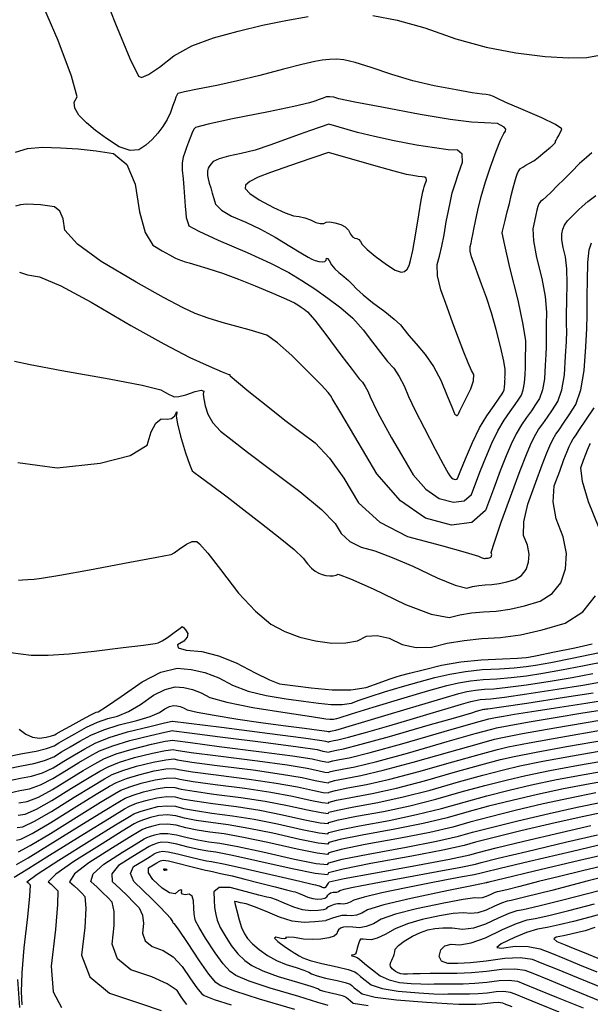
# Model space of a CAD drawing. Extents: x 364569 to 367769, y 1011269 to 1014269.
# Drawn here: x 365452 to 365633, y 1011957 to 1012270 of the extents above; entities that cross this region are included whole.
import ezdxf

# ---------------------------------------------------------------- set-up
doc = ezdxf.new("R2010")
doc.units = 0
doc.header["$MEASUREMENT"] = 0
doc.layers.add('INDEX', color=1, linetype='CONTINUOUS')
doc.layers.add('INTER', color=33, linetype='CONTINUOUS')

msp = doc.modelspace()

# ---------------------------------------------------------------- linework, layer by layer
at = {"layer": 'INDEX', "linetype": 'CONTINUOUS', "elevation": 2410}
msp.add_lwpolyline([(365549.78, 1012227.61), (365540.08, 1012224.29), (365535.55, 1012222.7), (365531.32, 1012221.17), (365527.4, 1012219.71), (365524.77, 1012218.38), (365523.41, 1012217.18), (365523.34, 1012216.1), (365524.8, 1012214.56), (365527.8, 1012212.58), (365532.33, 1012210.14), (365535.96, 1012208.44), (365538.68, 1012207.47), (365540.49, 1012207.25), (365542.26, 1012206.82), (365544, 1012206.2), (365545.7, 1012205.39), (365547.1, 1012204.99), (365548.22, 1012205.01), (365549.04, 1012205.43), (365550.21, 1012205.53), (365551.74, 1012205.3), (365553.62, 1012204.75), (365555.08, 1012203.96), (365556.13, 1012202.92), (365556.76, 1012201.66), (365557.4, 1012200.8), (365558.06, 1012200.35), (365558.73, 1012200.31), (365559.35, 1012199.97), (365559.93, 1012199.32), (365560.46, 1012198.36), (365562.02, 1012196.82), (365564.59, 1012194.7), (365568.19, 1012191.99), (365570.93, 1012190.28), (365572.82, 1012189.57), (365573.86, 1012189.85), (365574.7, 1012190.56), (365575.35, 1012191.71), (365575.81, 1012193.28), (365576.47, 1012196.49), (365577.34, 1012201.34), (365578.41, 1012207.83), (365579.18, 1012212.4), (365579.66, 1012215.06), (365579.84, 1012215.81), (365580.09, 1012216.66), (365580.4, 1012217.61), (365580.79, 1012218.66), (365580.76, 1012219.38), (365580.32, 1012219.76), (365579.47, 1012219.8), (365578.21, 1012219.96), (365576.54, 1012220.23), (365574.46, 1012220.62), (365570.57, 1012221.61), (365564.85, 1012223.21)], close=True, dxfattribs=at)
at = {"layer": 'INDEX', "linetype": 'CONTINUOUS'}
for points in [[(365451.7, 1012189.59), (365454.27, 1012188.81), (365458.1, 1012188.14), (365464.84, 1012185.23), (365474.49, 1012180.08), (365487.04, 1012172.7), (365497.45, 1012166.86), (365505.72, 1012162.56), (365511.84, 1012159.81), (365515.98, 1012158), (365518.13, 1012157.12), (365518.3, 1012157.18), (365518.41, 1012157.2), (365518.46, 1012157.18), (365518.45, 1012157.13), (365518.46, 1012157.04), (365518.49, 1012156.92), (365518.54, 1012156.76), (365520.55, 1012155.06), (365524.52, 1012151.81), (365530.47, 1012147.02), (365535.94, 1012142.69), (365540.94, 1012138.83), (365545.47, 1012135.44), (365550.04, 1012130.59), (365554.64, 1012124.27), (365559.28, 1012116.49), (365565.99, 1012110.33), (365574.77, 1012105.8), (365585.61, 1012102.9), (365593.12, 1012100.83), (365597.32, 1012099.58), (365598.19, 1012099.16), (365598.84, 1012098.9), (365599.27, 1012098.79), (365599.48, 1012098.84), (365599.7, 1012098.88), (365599.93, 1012098.91), (365600.18, 1012098.92), (365600.44, 1012098.95), (365600.72, 1012099.02), (365601.02, 1012099.1), (365601.26, 1012099.25), (365601.42, 1012099.46), (365601.51, 1012099.73), (365601.53, 1012100.03), (365601.47, 1012100.35), (365601.33, 1012100.69), (365602.36, 1012104.01), (365604.56, 1012110.3), (365607.93, 1012119.56), (365610.6, 1012126.74), (365612.57, 1012131.83), (365613.84, 1012134.83), (365615.12, 1012137.46), (365616.42, 1012139.7), (365617.75, 1012141.56), (365619.2, 1012143.66), (365620.77, 1012146), (365622.47, 1012148.59), (365623.74, 1012152.29), (365624.57, 1012157.09), (365624.96, 1012163.01), (365625.21, 1012167.62), (365625.32, 1012170.94), (365625.28, 1012172.96), (365625.3, 1012176.15), (365625.38, 1012180.51), (365625.51, 1012186.05), (365625.36, 1012190.71), (365624.93, 1012194.5), (365624.21, 1012197.42), (365623.82, 1012199.84), (365623.77, 1012201.77), (365624.06, 1012203.2), (365624.65, 1012204.56), (365625.55, 1012205.84), (365626.75, 1012207.05), (365627.93, 1012208.23), (365629.08, 1012209.37), (365630.21, 1012210.48), (365632.05, 1012211.99), (365634.61, 1012213.9)], [(365451.59, 1012044.69), (365453.72, 1012043.06), (365455.87, 1012042.1), (365458.03, 1012041.81), (365460.2, 1012042.18), (365461.82, 1012042.54), (365462.89, 1012042.87), (365463.39, 1012043.19), (365465.01, 1012044.11), (365467.74, 1012045.63), (365471.59, 1012047.75), (365474.36, 1012049.22), (365476.07, 1012050.03), (365476.69, 1012050.18), (365479.34, 1012051.85), (365483.99, 1012055.04), (365490.67, 1012059.73), (365496.58, 1012062.73), (365501.74, 1012064.04), (365506.13, 1012063.64), (365510.52, 1012062.61), (365514.91, 1012060.94), (365519.28, 1012058.63), (365524.3, 1012056.76), (365529.96, 1012055.33), (365536.27, 1012054.33), (365541.8, 1012053.53), (365546.58, 1012052.91), (365550.59, 1012052.49), (365554.08, 1012052.5), (365557.04, 1012052.96), (365559.49, 1012053.86), (365562.99, 1012055.03), (365567.56, 1012056.47), (365573.18, 1012058.17), (365578.51, 1012059.69), (365583.53, 1012061.02), (365588.25, 1012062.15), (365593.24, 1012063), (365598.49, 1012063.55), (365604.02, 1012063.81), (365608.69, 1012064.14), (365612.5, 1012064.52), (365615.45, 1012064.97), (365620.31, 1012065.87), (365627.08, 1012067.2), (365635.75, 1012068.98)], [(365451.53, 1012021.29), (365454.19, 1012021.75), (365457.72, 1012023.16), (365462.14, 1012025.52), (365467.45, 1012028.83), (365471.93, 1012031.56), (365475.59, 1012033.71), (365478.42, 1012035.27), (365482.37, 1012036.82), (365487.43, 1012038.36), (365493.6, 1012039.88), (365497.92, 1012040.84), (365500.4, 1012041.24), (365501.03, 1012041.07), (365505.92, 1012040.4), (365515.09, 1012039.21), (365528.51, 1012037.52), (365538.34, 1012036.19), (365544.55, 1012035.23), (365547.17, 1012034.63), (365548.94, 1012034.28), (365549.88, 1012034.18), (365549.97, 1012034.33), (365551.08, 1012034.61), (365553.21, 1012035.04), (365556.34, 1012035.61), (365562.94, 1012037.28), (365572.99, 1012040.05), (365586.49, 1012043.92), (365595.69, 1012046.54), (365600.59, 1012047.93), (365601.19, 1012048.07), (365602.74, 1012048.36), (365605.25, 1012048.81), (365608.72, 1012049.4), (365614.23, 1012050.29), (365621.79, 1012051.46), (365631.39, 1012052.93), (365638.62, 1012054.07)], [(365450.73, 1012001.75), (365454.48, 1012003.92), (365461.4, 1012008.16), (365471.5, 1012014.47), (365478.84, 1012019.01), (365483.43, 1012021.78), (365485.26, 1012022.79), (365487.8, 1012023.79), (365491.06, 1012024.78), (365495.03, 1012025.76), (365498.34, 1012026.24), (365500.98, 1012026.22), (365502.95, 1012025.69), (365507.1, 1012024.99), (365513.41, 1012024.1), (365521.9, 1012023.03), (365529.67, 1012021.83), (365536.73, 1012020.51), (365543.08, 1012019.05), (365547.39, 1012018.2), (365549.66, 1012017.95), (365549.89, 1012018.31), (365552.59, 1012019.01), (365557.75, 1012020.05), (365565.37, 1012021.42), (365573.45, 1012023.2), (365581.98, 1012025.37), (365590.97, 1012027.95), (365598.72, 1012030.08), (365605.22, 1012031.77), (365610.48, 1012033.02), (365617.79, 1012034.51), (365627.16, 1012036.23), (365638.58, 1012038.2)], [(365504.85, 1011957.35), (365504.08, 1011958.27), (365503.02, 1011959.76), (365501.68, 1011961.82), (365498.57, 1011963.93), (365493.68, 1011966.11), (365487.03, 1011968.34), (365482.83, 1011971.8), (365481.06, 1011976.49), (365481.74, 1011982.41), (365481.74, 1011986.84), (365481.06, 1011989.79), (365479.69, 1011991.25), (365478.12, 1011992.82), (365476.35, 1011994.52), (365474.38, 1011996.33), (365475.07, 1011998.79), (365478.43, 1012001.9), (365484.44, 1012005.66), (365488.72, 1012008.31), (365491.27, 1012009.86), (365492.09, 1012010.31), (365493.23, 1012010.76), (365494.68, 1012011.2), (365496.46, 1012011.64), (365498.75, 1012011.64), (365501.56, 1012011.2), (365504.88, 1012010.32), (365508.27, 1012009.58), (365511.74, 1012008.99), (365515.29, 1012008.54), (365521.01, 1012007.47), (365528.91, 1012005.78), (365538.99, 1012003.47), (365545.83, 1012002.12), (365549.44, 1012001.72), (365549.81, 1012002.3), (365554.09, 1012003.4), (365562.29, 1012005.05), (365574.4, 1012007.24), (365583.96, 1012009.12), (365590.98, 1012010.7), (365595.45, 1012011.99), (365601.74, 1012013.63), (365609.84, 1012015.62), (365619.76, 1012017.97), (365628.63, 1012019.93), (365636.45, 1012021.49)], [(365639.57, 1012005.38), (365629.35, 1012003), (365615.09, 1011999.61), (365605.49, 1011997.34), (365600.58, 1011996.17), (365600.33, 1011996.1), (365600.16, 1011996.06), (365600.06, 1011996.04), (365600.03, 1011996.03), (365600, 1011996.02), (365599.95, 1011996), (365599.89, 1011995.97), (365599.84, 1011995.96), (365599.79, 1011995.95), (365599.74, 1011995.95), (365595.74, 1011995.13), (365587.77, 1011993.47), (365575.84, 1011990.97), (365567.29, 1011988.96), (365562.12, 1011987.42), (365560.33, 1011986.37), (365558.63, 1011985.71), (365557.02, 1011985.46), (365555.51, 1011985.62), (365553.95, 1011985.53), (365552.34, 1011985.21), (365550.67, 1011984.64), (365549.54, 1011984.23), (365548.94, 1011983.98), (365548.89, 1011983.88), (365547.71, 1011983.74), (365545.41, 1011983.55), (365542, 1011983.31), (365538.25, 1011983.8), (365534.18, 1011985.01), (365529.78, 1011986.94), (365526.26, 1011988.35), (365523.62, 1011989.25), (365521.87, 1011989.64), (365520.68, 1011989.9), (365520.05, 1011990.04), (365519.98, 1011990.06), (365519.93, 1011990.06), (365519.91, 1011990.04), (365519.91, 1011990.01), (365520.15, 1011989.02), (365520.64, 1011987.09), (365521.36, 1011984.2), (365522.17, 1011981.78), (365523.07, 1011979.81), (365524.06, 1011978.29), (365525.61, 1011976.64), (365527.73, 1011974.83), (365530.43, 1011972.88), (365533.28, 1011971.27), (365536.3, 1011969.99), (365539.49, 1011969.05), (365541.89, 1011968.24), (365543.5, 1011967.57), (365544.33, 1011967.04), (365546.1, 1011966.43), (365548.81, 1011965.74), (365552.45, 1011964.98), (365555.05, 1011964.33), (365556.6, 1011963.79), (365557.1, 1011963.35), (365557.91, 1011962.69), (365559.04, 1011961.81), (365560.47, 1011960.71), (365564.57, 1011959.73), (365571.35, 1011958.87), (365580.8, 1011958.14), (365587.4, 1011957.66), (365591.14, 1011957.44), (365592.03, 1011957.48), (365593.23, 1011957.5), (365594.72, 1011957.5), (365596.52, 1011957.49), (365598.34, 1011957.57), (365600.2, 1011957.74), (365602.09, 1011958.01), (365603.67, 1011958.06), (365604.95, 1011957.89), (365605.93, 1011957.5), (365607.95, 1011956.68)], [(365637.31, 1011986.37), (365632.65, 1011985.02), (365627.43, 1011983.67), (365622.92, 1011982.59), (365619.11, 1011981.78), (365616.02, 1011981.23), (365612.55, 1011980.19), (365608.71, 1011978.65), (365604.5, 1011976.62), (365603.14, 1011975.47), (365604.65, 1011975.2), (365609.01, 1011975.82), (365613.1, 1011975.77), (365616.91, 1011975.03), (365620.45, 1011973.61), (365624.62, 1011971.92), (365629.42, 1011969.96), (365634.86, 1011967.73)]]:
    msp.add_lwpolyline(points, dxfattribs=at)
at = {"layer": 'INTER', "color": 33, "linetype": 'CONTINUOUS'}
for points in [[(365475.78, 1012284.49), (365482.14, 1012268.32), (365486.7, 1012257.42), (365489.48, 1012251.78), (365490.47, 1012251.39), (365492.67, 1012252.34), (365496.09, 1012254.63), (365500.71, 1012258.24), (365506.43, 1012261.36), (365513.23, 1012263.97), (365521.12, 1012266.07), (365528.76, 1012267.9), (365536.16, 1012269.44), (365543.32, 1012270.7)], [(365450.39, 1012227.68), (365454.22, 1012228.8), (365458.99, 1012229.27), (365464.7, 1012229.08), (365470.36, 1012228.68), (365475.99, 1012228.05), (365481.57, 1012227.21), (365485.73, 1012223.71), (365488.46, 1012217.53), (365489.76, 1012208.7), (365491.61, 1012202.23), (365494.02, 1012198.12), (365496.98, 1012196.38), (365499.29, 1012195.07), (365500.96, 1012194.18), (365501.98, 1012193.72), (365503.09, 1012193.31), (365504.27, 1012192.93), (365505.53, 1012192.6), (365507.93, 1012191.88), (365511.47, 1012190.76), (365516.14, 1012189.24), (365521.16, 1012187.42), (365526.53, 1012185.3), (365532.25, 1012182.88), (365536.4, 1012181.06), (365538.98, 1012179.84), (365540, 1012179.22), (365541.03, 1012178.55), (365542.05, 1012177.84), (365543.08, 1012177.08), (365545.36, 1012174.42), (365548.91, 1012169.86), (365553.71, 1012163.41), (365557.24, 1012158.73), (365559.51, 1012155.82), (365560.5, 1012154.68), (365561.41, 1012153.35), (365562.21, 1012151.83), (365562.92, 1012150.12), (365564, 1012147.83), (365565.45, 1012144.96), (365567.27, 1012141.52), (365569.74, 1012137.1), (365572.87, 1012131.72), (365576.66, 1012125.38), (365580.67, 1012120.75), (365584.9, 1012117.83), (365589.36, 1012116.64), (365592.78, 1012117.06), (365595.15, 1012119.1), (365596.48, 1012122.75), (365597.99, 1012126.68), (365599.7, 1012130.88), (365601.59, 1012135.37), (365603.5, 1012139.28), (365605.45, 1012142.62), (365607.42, 1012145.4), (365609, 1012147.64), (365610.18, 1012149.36), (365610.96, 1012150.55), (365611.54, 1012152.26), (365611.93, 1012154.47), (365612.11, 1012157.2), (365612.22, 1012159.32), (365612.27, 1012160.85), (365612.26, 1012161.78), (365612.27, 1012163.26), (365612.3, 1012165.27), (365612.36, 1012167.82), (365611.55, 1012172.97), (365609.87, 1012180.73), (365607.31, 1012191.1), (365605.64, 1012198.2), (365604.87, 1012202.04), (365604.98, 1012202.62), (365605.29, 1012203.93), (365605.79, 1012205.98), (365606.47, 1012208.76), (365607.12, 1012211.42), (365607.74, 1012213.95), (365608.32, 1012216.36), (365608.82, 1012218.29), (365609.24, 1012219.71), (365609.58, 1012220.64), (365609.94, 1012221.41), (365610.31, 1012222.01), (365610.69, 1012222.44), (365611.35, 1012222.94), (365612.3, 1012223.5), (365613.54, 1012224.13), (365614.86, 1012224.96), (365616.26, 1012226.01), (365617.75, 1012227.27), (365618.88, 1012228.21), (365619.64, 1012228.82), (365620.03, 1012229.12), (365620.32, 1012229.34), (365620.49, 1012229.49), (365620.56, 1012229.56), (365620.73, 1012229.72), (365620.99, 1012229.99), (365621.36, 1012230.35), (365621.61, 1012230.65), (365621.75, 1012230.91), (365621.77, 1012231.11), (365621.95, 1012231.51), (365622.29, 1012232.11), (365622.78, 1012232.92), (365623.19, 1012233.68), (365623.52, 1012234.4), (365623.78, 1012235.09), (365621.74, 1012236.48), (365617.42, 1012238.58), (365610.8, 1012241.39), (365606.04, 1012243.45), (365603.14, 1012244.76), (365602.08, 1012245.33), (365600.96, 1012245.73), (365599.76, 1012245.96), (365598.49, 1012246.03), (365595.33, 1012246.51), (365590.27, 1012247.4), (365583.31, 1012248.7), (365576.5, 1012250.32), (365569.83, 1012252.27), (365563.32, 1012254.54), (365558.24, 1012256.1), (365554.59, 1012256.97), (365552.37, 1012257.13), (365550.1, 1012257.1), (365547.78, 1012256.88), (365545.4, 1012256.46), (365541.3, 1012255.51), (365535.48, 1012254.03), (365527.93, 1012252.01), (365520.86, 1012250.28), (365514.27, 1012248.81), (365508.15, 1012247.62), (365504.04, 1012246.79), (365501.93, 1012246.31), (365501.82, 1012246.18), (365501.69, 1012245.94), (365501.54, 1012245.58), (365501.36, 1012245.11), (365500.98, 1012244.06), (365500.39, 1012242.44), (365499.6, 1012240.23), (365498.53, 1012238.04), (365497.18, 1012235.85), (365495.57, 1012233.67), (365493.76, 1012231.7), (365491.76, 1012229.93), (365489.57, 1012228.37), (365486.77, 1012228.18), (365483.35, 1012229.38), (365479.33, 1012231.96), (365475.85, 1012234.49), (365472.93, 1012236.97), (365470.56, 1012239.4), (365469.27, 1012241.58), (365469.08, 1012243.52), (365469.97, 1012245.2), (365468.25, 1012251.72), (365463.94, 1012263.06), (365457.02, 1012279.23)], [(365563.81, 1012270.97), (365571.53, 1012269.5), (365580.32, 1012267.05), (365590.16, 1012263.62), (365599.8, 1012260.98), (365609.23, 1012259.12), (365618.47, 1012258.04), (365625.95, 1012257.57), (365631.69, 1012257.71), (365635.68, 1012258.47)], [(365603.32, 1012236.71), (365595.12, 1012237.13), (365588.33, 1012238.03), (365578.85, 1012239.62), (365566.67, 1012241.9), (365558.05, 1012243.57), (365552.98, 1012244.62), (365551.47, 1012245.06), (365550.14, 1012245.25), (365548.98, 1012245.17), (365548.01, 1012244.84), (365546.8, 1012244.41), (365545.36, 1012243.88), (365543.69, 1012243.26), (365538.79, 1012242.11), (365530.67, 1012240.43), (365519.33, 1012238.23), (365511.62, 1012236.59), (365507.56, 1012235.53), (365507.14, 1012235.03), (365506.63, 1012234.08), (365506.03, 1012232.69), (365505.33, 1012230.84), (365504.69, 1012229.13), (365504.12, 1012227.56), (365503.6, 1012226.12), (365503.34, 1012224.26), (365503.34, 1012221.97), (365503.6, 1012219.24), (365503.83, 1012216.43), (365504.05, 1012213.53), (365504.24, 1012210.54), (365504.43, 1012208.34), (365504.62, 1012206.94), (365504.8, 1012206.33), (365505, 1012205.69), (365505.19, 1012205.02), (365505.4, 1012204.32), (365508.58, 1012202.56), (365514.75, 1012199.74), (365523.9, 1012195.86), (365531.37, 1012192.44), (365537.17, 1012189.48), (365541.28, 1012186.98), (365545.41, 1012184.29), (365549.55, 1012181.41), (365553.69, 1012178.34), (365557.42, 1012175), (365560.74, 1012171.37), (365563.66, 1012167.46), (365566.24, 1012164.11), (365568.51, 1012161.33), (365570.45, 1012159.12), (365572.21, 1012156.53), (365573.78, 1012153.57), (365575.16, 1012150.23), (365577.26, 1012145.77), (365580.08, 1012140.19), (365583.62, 1012133.48), (365586.15, 1012128.72), (365587.68, 1012125.91), (365588.19, 1012125.05), (365588.73, 1012124.42), (365589.31, 1012124.03), (365589.91, 1012123.87), (365590.38, 1012123.92), (365590.7, 1012124.2), (365590.88, 1012124.69), (365591.73, 1012126.77), (365593.26, 1012130.41), (365595.46, 1012135.63), (365597.69, 1012140.19), (365599.96, 1012144.08), (365602.26, 1012147.31), (365603.9, 1012149.63), (365604.88, 1012151.04), (365605.21, 1012151.53), (365605.45, 1012152.24), (365605.61, 1012153.16), (365605.68, 1012154.29), (365605.73, 1012155.18), (365605.75, 1012155.81), (365605.74, 1012156.2), (365605.75, 1012156.81), (365605.76, 1012157.64), (365605.79, 1012158.7), (365605.33, 1012161.36), (365604.37, 1012165.6), (365602.93, 1012171.44), (365601.44, 1012176.75), (365599.91, 1012181.53), (365598.32, 1012185.76), (365597, 1012189.33), (365595.94, 1012192.21), (365595.14, 1012194.42), (365594.71, 1012196.26), (365594.66, 1012197.72), (365594.97, 1012198.81), (365595.27, 1012200.09), (365595.56, 1012201.56), (365595.84, 1012203.22), (365596.37, 1012205.79), (365597.17, 1012209.27), (365598.22, 1012213.65), (365599.53, 1012218.23), (365601.09, 1012222.99), (365602.9, 1012227.94), (365604.32, 1012231.47), (365605.33, 1012233.59), (365605.94, 1012234.28), (365605.99, 1012234.93), (365605.47, 1012235.55), (365603.32, 1012236.71)], [(365633.32, 1012227.48), (365631.58, 1012226.02), (365629.42, 1012224.02), (365626.86, 1012221.48), (365624.49, 1012219.13), (365622.32, 1012216.96), (365620.35, 1012214.98), (365618.81, 1012213.49), (365617.72, 1012212.5), (365617.05, 1012212), (365616.52, 1012211.3), (365616.12, 1012210.41), (365615.85, 1012209.31), (365615.51, 1012207.77), (365615.09, 1012205.78), (365614.61, 1012203.34), (365614.83, 1012199.5), (365615.76, 1012194.26), (365617.4, 1012187.62), (365618.46, 1012181.84), (365618.94, 1012176.93), (365618.84, 1012172.89), (365618.78, 1012169.7), (365618.77, 1012167.37), (365618.8, 1012165.9), (365618.72, 1012163.47), (365618.53, 1012160.1), (365618.25, 1012155.78), (365617.64, 1012152.27), (365616.72, 1012149.57), (365615.47, 1012147.68), (365614.1, 1012145.65), (365612.59, 1012143.47), (365610.94, 1012141.16), (365609.31, 1012138.37), (365607.71, 1012135.1), (365606.13, 1012131.36), (365604.26, 1012126.59), (365602.08, 1012120.81), (365599.6, 1012114), (365595.18, 1012110.2), (365588.81, 1012109.42), (365580.5, 1012111.64), (365572.6, 1012117.07), (365565.13, 1012125.7), (365558.07, 1012137.53), (365553.33, 1012145.48), (365550.92, 1012149.55), (365550.82, 1012149.73), (365550.74, 1012149.89), (365550.68, 1012150.01), (365550.65, 1012150.1), (365550.6, 1012150.18), (365550.56, 1012150.25), (365550.5, 1012150.31), (365550.33, 1012150.54), (365550.03, 1012150.93), (365549.61, 1012151.49), (365547.49, 1012153.73), (365543.65, 1012157.64), (365538.1, 1012163.23), (365533.6, 1012167.22), (365530.16, 1012169.6), (365527.78, 1012170.37), (365524.62, 1012171.3), (365520.68, 1012172.37), (365515.96, 1012173.6), (365511.54, 1012174.99), (365507.41, 1012176.54), (365503.59, 1012178.26), (365497.36, 1012181.57), (365488.71, 1012186.48), (365477.66, 1012192.98), (365470.12, 1012198.48), (365466.09, 1012202.98), (365465.57, 1012206.49), (365464.49, 1012208.94), (365462.84, 1012210.32), (365460.63, 1012210.66), (365458.4, 1012210.91), (365456.15, 1012211.07), (365453.89, 1012211.14), (365452, 1012210.95), (365450.48, 1012210.51)], [(365450.12, 1012161.36), (365455.12, 1012160.3), (365465.13, 1012158.45), (365480.14, 1012155.81), (365490.62, 1012153.77), (365496.58, 1012152.33), (365498, 1012151.49), (365499.18, 1012150.83), (365500.12, 1012150.34), (365500.82, 1012150.03), (365502.26, 1012150.16), (365504.46, 1012150.74), (365507.4, 1012151.77), (365509.31, 1012152.15), (365510.18, 1012151.86), (365510.02, 1012150.92), (365510.17, 1012149.39), (365510.66, 1012147.27), (365511.46, 1012144.56), (365513.08, 1012141.87), (365515.51, 1012139.22), (365518.76, 1012136.6), (365524.03, 1012132.53), (365531.34, 1012127), (365540.67, 1012120.02), (365547.52, 1012114.31), (365551.89, 1012109.88), (365553.78, 1012106.71), (365556.51, 1012104.2), (365560.08, 1012102.36), (365564.49, 1012101.18), (365569.97, 1012099.17), (365576.54, 1012096.33), (365584.18, 1012092.67), (365589.88, 1012090.37), (365593.64, 1012089.44), (365595.46, 1012089.88), (365597.39, 1012090.2), (365599.42, 1012090.42), (365601.55, 1012090.52), (365603.85, 1012090.84), (365606.33, 1012091.39), (365608.96, 1012092.16), (365610.99, 1012093.46), (365612.42, 1012095.29), (365613.24, 1012097.64), (365613.38, 1012100.22), (365612.85, 1012103.03), (365611.64, 1012106.05), (365611.68, 1012110.4), (365612.97, 1012116.06), (365615.51, 1012123.05), (365617.52, 1012128.46), (365619.01, 1012132.3), (365619.96, 1012134.57), (365620.93, 1012136.55), (365621.91, 1012138.23), (365622.91, 1012139.64), (365624.3, 1012141.67), (365626.07, 1012144.32), (365628.22, 1012147.61), (365629.83, 1012152.3), (365630.89, 1012158.4), (365631.39, 1012165.91), (365631.7, 1012171.77), (365631.84, 1012175.98), (365631.79, 1012178.55), (365631.8, 1012182.18), (365631.88, 1012186.89), (365632.02, 1012192.68), (365632.47, 1012196.7), (365633.23, 1012198.95)], [(365451.2, 1012129.22), (365463.65, 1012127.56), (365477.31, 1012129.07), (365486.82, 1012131.47), (365492.21, 1012134.78), (365493.45, 1012138.99), (365494.92, 1012141.76), (365496.62, 1012143.09), (365498.55, 1012142.97), (365499.98, 1012143.25), (365500.92, 1012143.92), (365501.37, 1012144.99), (365501.61, 1012145.35), (365501.63, 1012145), (365501.44, 1012143.94), (365501.84, 1012141.48), (365502.82, 1012137.61), (365504.39, 1012132.35), (365505.62, 1012128.69), (365506.51, 1012126.63), (365507.05, 1012126.19), (365509.08, 1012124.66), (365512.58, 1012122.03), (365517.55, 1012118.31), (365522.85, 1012114.28), (365528.48, 1012109.94), (365534.44, 1012105.3), (365538.87, 1012101.61), (365541.76, 1012098.87), (365543.13, 1012097.09), (365544.4, 1012095.72), (365545.56, 1012094.75), (365546.63, 1012094.18), (365547.76, 1012093.76), (365548.95, 1012093.46), (365550.2, 1012093.31), (365551.26, 1012093.31), (365552.14, 1012093.49), (365552.83, 1012093.82), (365556.74, 1012092.39), (365563.88, 1012089.19), (365574.22, 1012084.22), (365582.27, 1012081.18), (365588.01, 1012080.08), (365591.45, 1012080.91), (365595.08, 1012081.52), (365598.91, 1012081.93), (365602.93, 1012082.11), (365607.27, 1012082.73), (365611.93, 1012083.76), (365616.9, 1012085.22), (365620.73, 1012087.67), (365623.42, 1012091.11), (365624.97, 1012095.56), (365625.24, 1012100.42), (365624.23, 1012105.71), (365621.94, 1012111.42), (365620.99, 1012116.79), (365621.37, 1012121.83), (365623.09, 1012126.54), (365624.44, 1012130.19), (365625.44, 1012132.77), (365626.09, 1012134.3), (365626.74, 1012135.63), (365627.4, 1012136.77), (365628.08, 1012137.72), (365629.4, 1012139.68), (365631.36, 1012142.65), (365633.98, 1012146.63)], [(365635.61, 1012108.39), (365632.25, 1012116.78), (365630.31, 1012123.18), (365629.78, 1012127.6), (365630.66, 1012130.03), (365631.36, 1012131.91), (365631.88, 1012133.25), (365632.21, 1012134.03), (365632.55, 1012134.72), (365632.89, 1012135.31)], [(365451.35, 1012091.97), (365452.71, 1012091.99), (365454.39, 1012092.1), (365456.39, 1012092.29), (365458.71, 1012092.58), (365464.54, 1012093.56), (365473.88, 1012095.25), (365486.72, 1012097.62), (365495.33, 1012099.22), (365499.71, 1012100.03), (365499.86, 1012100.06), (365500.74, 1012100.62), (365502.34, 1012101.71), (365504.66, 1012103.32), (365506.53, 1012104.16), (365507.93, 1012104.2), (365508.87, 1012103.47), (365511.41, 1012100.49), (365515.53, 1012095.28), (365521.24, 1012087.83), (365526.54, 1012082.07), (365531.43, 1012078.02), (365535.91, 1012075.66), (365540.64, 1012073.87), (365545.61, 1012072.64), (365550.83, 1012071.99), (365555.28, 1012072.03), (365558.95, 1012072.74), (365561.85, 1012074.14), (365565.18, 1012074.41), (365568.94, 1012073.53), (365573.14, 1012071.52), (365577.61, 1012070.58), (365582.38, 1012070.72), (365587.43, 1012071.94), (365592.77, 1012072.84), (365598.39, 1012073.44), (365604.3, 1012073.71), (365610.68, 1012074.61), (365617.53, 1012076.13), (365624.84, 1012078.27), (365630.47, 1012081.88), (365634.42, 1012086.94)], [(365448.83, 1012069.02), (365455.38, 1012068.1), (365460.76, 1012068.18), (365467.42, 1012068.61), (365475.37, 1012069.4), (365484.61, 1012070.54), (365491.08, 1012071.35), (365494.78, 1012071.85), (365495.7, 1012072.02), (365497.02, 1012072.66), (365498.71, 1012073.76), (365500.79, 1012075.33), (365502.26, 1012076.43), (365503.1, 1012077.05), (365503.33, 1012077.21), (365503.74, 1012076.92), (365504.33, 1012076.18), (365505.1, 1012074.99), (365504.94, 1012073.8), (365503.83, 1012072.6), (365501.79, 1012071.4), (365502.06, 1012070.45), (365504.64, 1012069.76), (365509.54, 1012069.31), (365514.82, 1012067.96), (365520.46, 1012065.7), (365526.49, 1012062.52), (365531.07, 1012060.32), (365534.21, 1012059.08), (365535.9, 1012058.81), (365539.26, 1012058.4), (365544.28, 1012057.83), (365550.96, 1012057.12), (365556.78, 1012057.14), (365561.72, 1012057.91), (365565.79, 1012059.41), (365568.96, 1012060.54), (365571.22, 1012061.32), (365572.59, 1012061.73), (365575.43, 1012062.47), (365579.75, 1012063.54), (365585.55, 1012064.94), (365591.68, 1012065.98), (365598.15, 1012066.66), (365604.95, 1012066.98), (365609.72, 1012067.23), (365612.46, 1012067.41), (365613.17, 1012067.52), (365615.97, 1012068.07), (365620.87, 1012069.06), (365627.86, 1012070.5), (365633.36, 1012071.7)], [(365447.53, 1012035.88), (365452.63, 1012037), (365456.95, 1012037.74), (365460.32, 1012038.55), (365462.74, 1012039.4), (365464.2, 1012040.32), (365466.39, 1012041.6), (365469.31, 1012043.24), (365472.96, 1012045.26), (365476.42, 1012046.85), (365479.7, 1012048.03), (365482.8, 1012048.8), (365486.25, 1012050.28), (365490.06, 1012052.49), (365494.22, 1012055.42), (365497.91, 1012057.3), (365501.13, 1012058.11), (365503.88, 1012057.86), (365506.61, 1012057.21), (365509.35, 1012056.17), (365512.08, 1012054.73), (365517.54, 1012053.2), (365525.72, 1012051.57), (365536.63, 1012049.86), (365544.35, 1012048.67), (365548.88, 1012048), (365550.22, 1012047.85), (365551.38, 1012047.86), (365552.37, 1012048.01), (365553.18, 1012048.31), (365557.02, 1012049.51), (365563.89, 1012051.61), (365573.78, 1012054.61), (365581.59, 1012056.9), (365587.31, 1012058.49), (365590.94, 1012059.36), (365594.79, 1012060.02), (365598.84, 1012060.44), (365603.1, 1012060.64), (365607.67, 1012061.04), (365612.55, 1012061.64), (365617.73, 1012062.43), (365623.67, 1012063.46), (365630.35, 1012064.74), (365637.79, 1012066.27)], [(365447.74, 1012032.06), (365452.35, 1012033.07), (365456.26, 1012033.74), (365459.67, 1012034.7), (365462.59, 1012035.93), (365465.01, 1012037.44), (365467.78, 1012039.09), (365470.88, 1012040.86), (365474.32, 1012042.76), (365478.47, 1012044.48), (365483.33, 1012046.03), (365488.9, 1012047.41), (365493.16, 1012048.71), (365496.12, 1012049.95), (365497.78, 1012051.11), (365499.25, 1012051.86), (365500.53, 1012052.18), (365501.62, 1012052.08), (365502.71, 1012051.82), (365503.79, 1012051.41), (365504.88, 1012050.84), (365508.11, 1012050.06), (365513.49, 1012049.08), (365521.01, 1012047.9), (365528.28, 1012046.82), (365535.31, 1012045.86), (365542.09, 1012045.01), (365546.74, 1012044.41), (365549.25, 1012044.06), (365549.62, 1012043.98), (365549.87, 1012043.93), (365550.01, 1012043.92), (365550.02, 1012043.94), (365550.18, 1012043.98), (365550.48, 1012044.04), (365550.93, 1012044.12), (365552.05, 1012044.41), (365553.84, 1012044.91), (365556.3, 1012045.61), (365561.25, 1012047.08), (365568.68, 1012049.33), (365578.61, 1012052.34), (365586.08, 1012054.55), (365591.09, 1012055.96), (365593.64, 1012056.58), (365596.34, 1012057.03), (365599.19, 1012057.33), (365602.18, 1012057.47), (365606.65, 1012057.95), (365612.59, 1012058.75), (365620.02, 1012059.88), (365627.03, 1012061.06), (365633.63, 1012062.28)], [(365447.96, 1012028.24), (365452.08, 1012029.14), (365455.57, 1012029.74), (365459.02, 1012030.85), (365462.44, 1012032.46), (365465.82, 1012034.57), (365469.16, 1012036.58), (365472.45, 1012038.47), (365475.69, 1012040.26), (365480.2, 1012042.04), (365485.98, 1012043.79), (365493.03, 1012045.53), (365497.76, 1012046.68), (365500.16, 1012047.25), (365500.26, 1012047.22), (365505.45, 1012046.56), (365515.75, 1012045.26), (365531.16, 1012043.32), (365541.8, 1012041.94), (365547.68, 1012041.12), (365548.8, 1012040.86), (365549.56, 1012040.71), (365549.96, 1012040.67), (365550, 1012040.73), (365550.48, 1012040.86), (365551.39, 1012041.04), (365552.73, 1012041.28), (365556.09, 1012042.15), (365561.47, 1012043.64), (365568.86, 1012045.76), (365575.69, 1012047.75), (365581.96, 1012049.61), (365587.68, 1012051.34), (365591.98, 1012052.62), (365594.87, 1012053.43), (365596.34, 1012053.79), (365597.89, 1012054.05), (365599.53, 1012054.22), (365601.25, 1012054.31), (365605.62, 1012054.85), (365612.64, 1012055.86), (365622.3, 1012057.33), (365630.39, 1012058.65), (365636.91, 1012059.82)], [(365448.18, 1012024.42), (365451.8, 1012025.22), (365454.88, 1012025.75), (365458.37, 1012027), (365462.29, 1012028.99), (365466.64, 1012031.7), (365470.54, 1012034.07), (365474.02, 1012036.09), (365477.06, 1012037.77), (365481.29, 1012039.43), (365486.7, 1012041.07), (365493.31, 1012042.71), (365497.84, 1012043.76), (365500.28, 1012044.24), (365500.64, 1012044.15), (365505.69, 1012043.48), (365515.42, 1012042.23), (365529.84, 1012040.42), (365540.07, 1012039.07), (365546.12, 1012038.18), (365547.98, 1012037.75), (365549.25, 1012037.5), (365549.92, 1012037.42), (365549.99, 1012037.53), (365550.78, 1012037.73), (365552.3, 1012038.04), (365554.54, 1012038.44), (365560.14, 1012039.89), (365569.1, 1012042.38), (365581.41, 1012045.91), (365590.13, 1012048.42), (365595.24, 1012049.9), (365596.75, 1012050.35), (365597.88, 1012050.69), (365598.65, 1012050.91), (365599.03, 1012051), (365599.44, 1012051.07), (365599.88, 1012051.11), (365600.33, 1012051.14), (365604.6, 1012051.76), (365612.68, 1012052.97), (365624.58, 1012054.79), (365633.75, 1012056.25)], [(365451.26, 1012017.36), (365453.49, 1012017.75), (365457.07, 1012019.31), (365461.99, 1012022.05), (365468.26, 1012025.96), (365473.31, 1012029.05), (365477.15, 1012031.32), (365479.79, 1012032.78), (365483.46, 1012034.22), (365488.16, 1012035.64), (365493.88, 1012037.06), (365498, 1012037.92), (365500.51, 1012038.23), (365501.41, 1012037.99), (365506.16, 1012037.31), (365514.75, 1012036.19), (365527.19, 1012034.62), (365536.6, 1012033.32), (365542.99, 1012032.29), (365546.35, 1012031.52), (365548.63, 1012031.06), (365549.83, 1012030.93), (365549.96, 1012031.12), (365551.38, 1012031.49), (365554.11, 1012032.04), (365558.15, 1012032.77), (365565.04, 1012034.46), (365574.79, 1012037.11), (365587.39, 1012040.72), (365596.3, 1012043.25), (365601.52, 1012044.7), (365603.05, 1012045.06), (365607.02, 1012045.81), (365613.44, 1012046.95), (365622.31, 1012048.47), (365629.81, 1012049.73), (365635.95, 1012050.73)], [(365450.98, 1012013.44), (365452.8, 1012013.75), (365456.42, 1012015.46), (365461.85, 1012018.57), (365469.07, 1012023.08), (365474.69, 1012026.54), (365478.72, 1012028.94), (365481.16, 1012030.28), (365484.54, 1012031.61), (365488.88, 1012032.93), (365494.17, 1012034.23), (365498.09, 1012035), (365500.63, 1012035.23), (365501.8, 1012034.92), (365506.39, 1012034.23), (365514.42, 1012033.17), (365525.87, 1012031.73), (365534.87, 1012030.45), (365541.43, 1012029.34), (365545.53, 1012028.4), (365548.32, 1012027.85), (365549.79, 1012027.69), (365549.94, 1012027.92), (365551.68, 1012028.37), (365555.02, 1012029.04), (365559.96, 1012029.93), (365567.14, 1012031.64), (365576.59, 1012034.18), (365588.28, 1012037.53), (365596.9, 1012039.96), (365602.44, 1012041.47), (365604.91, 1012042.05), (365611.28, 1012043.25), (365621.58, 1012045.08), (365635.79, 1012047.53)], [(365450.71, 1012009.51), (365452.11, 1012009.75), (365455.78, 1012011.62), (365461.7, 1012015.1), (365469.88, 1012020.21), (365476.08, 1012024.03), (365480.29, 1012026.55), (365482.52, 1012027.78), (365485.63, 1012029), (365489.6, 1012030.21), (365494.46, 1012031.41), (365498.17, 1012032.08), (365500.74, 1012032.23), (365502.18, 1012031.84), (365506.63, 1012031.15), (365514.08, 1012030.15), (365524.55, 1012028.83), (365533.14, 1012027.58), (365539.86, 1012026.4), (365544.71, 1012025.28), (365548.01, 1012024.63), (365549.74, 1012024.44), (365549.92, 1012024.72), (365551.98, 1012025.25), (365555.93, 1012026.04), (365561.76, 1012027.1), (365569.24, 1012028.83), (365578.39, 1012031.24), (365589.18, 1012034.34), (365597.51, 1012036.67), (365603.37, 1012038.24), (365606.76, 1012039.04), (365613.45, 1012040.34), (365623.44, 1012042.13), (365636.72, 1012044.42)], [(365451.42, 1012005.75), (365455.13, 1012007.77), (365461.55, 1012011.63), (365470.69, 1012017.34), (365477.46, 1012021.52), (365481.86, 1012024.17), (365483.89, 1012025.29), (365486.71, 1012026.4), (365490.33, 1012027.5), (365494.74, 1012028.58), (365498.25, 1012029.16), (365500.86, 1012029.22), (365502.57, 1012028.77), (365506.86, 1012028.07), (365513.75, 1012027.12), (365523.22, 1012025.93), (365531.41, 1012024.71), (365538.3, 1012023.45), (365543.9, 1012022.17), (365547.7, 1012021.42), (365549.7, 1012021.2), (365549.91, 1012021.51), (365552.29, 1012022.13), (365556.84, 1012023.05), (365563.57, 1012024.26), (365571.35, 1012026.01), (365580.18, 1012028.31), (365590.08, 1012031.14), (365598.11, 1012033.38), (365604.29, 1012035.01), (365608.62, 1012036.03), (365615.62, 1012037.42), (365625.3, 1012039.18), (365637.65, 1012041.31)], [(365450.04, 1011997.76), (365453.83, 1012000.08), (365461.25, 1012004.69), (365472.31, 1012011.6), (365480.23, 1012016.5), (365485, 1012019.4), (365486.62, 1012020.3), (365488.88, 1012021.18), (365491.78, 1012022.06), (365495.31, 1012022.94), (365498.42, 1012023.32), (365501.09, 1012023.21), (365503.34, 1012022.62), (365507.33, 1012021.91), (365513.08, 1012021.08), (365520.58, 1012020.14), (365527.94, 1012018.96), (365535.17, 1012017.56), (365542.26, 1012015.93), (365547.08, 1012014.98), (365549.61, 1012014.71), (365549.87, 1012015.11), (365552.89, 1012015.89), (365558.66, 1012017.05), (365567.17, 1012018.58), (365575.55, 1012020.38), (365583.78, 1012022.44), (365591.87, 1012024.76), (365599.32, 1012026.79), (365606.14, 1012028.54), (365612.33, 1012030.01), (365619.96, 1012031.59), (365629.01, 1012033.29), (365639.51, 1012035.09)], [(365452.54, 1011957.28), (365452.31, 1011961.41), (365452.53, 1011967.43), (365453.2, 1011975.33), (365454.33, 1011985.11), (365454.99, 1011991.72), (365455.21, 1011995.15), (365454.97, 1011995.4), (365454.7, 1011995.68), (365454.4, 1011995.97), (365454.05, 1011996.29), (365457.32, 1011998.68), (365464.19, 1012003.14), (365474.67, 1012009.69), (365482.12, 1012014.31), (365486.57, 1012017.02), (365487.99, 1012017.8), (365489.97, 1012018.58), (365492.51, 1012019.35), (365495.6, 1012020.11), (365498.5, 1012020.4), (365501.21, 1012020.21), (365503.72, 1012019.54), (365507.57, 1012018.83), (365512.75, 1012018.06), (365519.26, 1012017.24), (365526.21, 1012016.09), (365533.6, 1012014.62), (365541.44, 1012012.82), (365546.77, 1012011.77), (365549.57, 1012011.46), (365549.86, 1012011.9), (365553.19, 1012012.77), (365559.56, 1012014.05), (365568.98, 1012015.75), (365577.65, 1012017.57), (365585.58, 1012019.51), (365592.77, 1012021.56), (365599.93, 1012023.5), (365607.07, 1012025.31), (365614.19, 1012027), (365622.12, 1012028.68), (365630.87, 1012030.34), (365640.44, 1012031.98)], [(365641.37, 1012028.87), (365632.73, 1012027.39), (365624.29, 1012025.76), (365616.05, 1012023.99), (365607.99, 1012022.08), (365600.53, 1012020.21), (365593.66, 1012018.37), (365587.38, 1012016.57), (365579.76, 1012014.75), (365570.78, 1012012.91), (365560.47, 1012011.05), (365553.49, 1012009.65), (365549.84, 1012008.7), (365549.53, 1012008.22), (365546.45, 1012008.55), (365540.62, 1012009.7), (365532.04, 1012011.67), (365524.48, 1012013.22), (365517.93, 1012014.34), (365512.41, 1012015.04), (365507.8, 1012015.74), (365504.11, 1012016.47), (365501.32, 1012017.2), (365498.58, 1012017.48), (365495.89, 1012017.29), (365493.23, 1012016.63), (365491.05, 1012015.97), (365489.36, 1012015.3), (365488.14, 1012014.63), (365484.32, 1012012.31), (365477.92, 1012008.34), (365468.93, 1012002.73), (365463.24, 1011998.71), (365460.83, 1011996.3), (365461.72, 1011995.49), (365462.51, 1011994.73), (365463.21, 1011994.02), (365463.83, 1011993.36), (365463.79, 1011989.07), (365463.11, 1011981.13), (365461.78, 1011969.56), (365462.41, 1011961.33), (365465.01, 1011956.45)], [(365634.59, 1012024.44), (365626.46, 1012022.84), (365617.9, 1012020.98), (365608.92, 1012018.85), (365601.14, 1012016.92), (365594.56, 1012015.18), (365589.18, 1012013.64), (365581.86, 1012011.94), (365572.59, 1012010.07), (365561.38, 1012008.05), (365553.79, 1012006.52), (365549.83, 1012005.5), (365549.48, 1012004.97), (365546.14, 1012005.33), (365539.81, 1012006.58), (365530.48, 1012008.73), (365522.74, 1012010.35), (365516.61, 1012011.44), (365512.08, 1012012.01), (365508.04, 1012012.66), (365504.49, 1012013.39), (365501.44, 1012014.2), (365498.67, 1012014.56), (365496.17, 1012014.46), (365493.96, 1012013.92), (365492.14, 1012013.36), (365490.72, 1012012.81), (365489.7, 1012012.25), (365486.52, 1012010.31), (365481.18, 1012007), (365473.68, 1012002.31), (365469.16, 1011998.75), (365467.61, 1011996.31), (365469.03, 1011995), (365470.32, 1011993.78), (365471.45, 1011992.63), (365472.44, 1011991.58), (365472.77, 1011987.96), (365472.43, 1011981.77), (365471.42, 1011973.02), (365474.03, 1011966.09), (365480.24, 1011960.98), (365490.07, 1011957.68), (365496.66, 1011955.43)], [(365638.31, 1012018.54), (365630.8, 1012017.01), (365621.62, 1012014.96), (365610.77, 1012012.39), (365602.35, 1012010.33), (365596.35, 1012008.79), (365592.78, 1012007.77), (365586.06, 1012006.31), (365576.2, 1012004.4), (365563.2, 1012002.05), (365554.39, 1012000.28), (365549.79, 1011999.09), (365549.4, 1011998.48), (365545.52, 1011998.9), (365538.17, 1012000.35), (365527.35, 1012002.84), (365519.28, 1012004.6), (365513.97, 1012005.65), (365511.41, 1012005.97), (365508.51, 1012006.5), (365505.26, 1012007.24), (365501.67, 1012008.19), (365498.83, 1012008.72), (365496.74, 1012008.81), (365495.41, 1012008.48), (365494.31, 1012008.15), (365493.46, 1012007.82), (365492.84, 1012007.48), (365490.92, 1012006.31), (365487.7, 1012004.31), (365483.17, 1012001.48), (365480.99, 1011998.83), (365481.16, 1011996.34), (365483.67, 1011994.03), (365485.93, 1011991.87), (365487.93, 1011989.86), (365489.67, 1011988), (365490.72, 1011985.73), (365491.06, 1011983.05), (365490.7, 1011979.96), (365491.62, 1011977.51), (365493.82, 1011975.7), (365497.3, 1011974.53), (365500.47, 1011972.44), (365503.35, 1011969.42), (365505.93, 1011965.46), (365507.95, 1011962.61), (365509.43, 1011960.84), (365510.35, 1011960.17), (365513.48, 1011958.98), (365518.82, 1011957.27)], [(365539.06, 1011955.76), (365527.9, 1011959.06), (365520, 1011961.59), (365515.37, 1011963.35), (365514, 1011964.34), (365511.82, 1011966.95), (365508.83, 1011971.17), (365505.02, 1011977.02), (365502.38, 1011980.94), (365500.91, 1011982.96), (365500.61, 1011983.06), (365500.42, 1011983.21), (365500.34, 1011983.42), (365500.37, 1011983.69), (365499.69, 1011984.62), (365498.29, 1011986.22), (365496.17, 1011988.48), (365493.74, 1011990.92), (365490.99, 1011993.55), (365487.94, 1011996.36), (365486.91, 1011998.87), (365487.92, 1012001.07), (365490.96, 1012002.97), (365493.12, 1012004.31), (365494.41, 1012005.09), (365494.82, 1012005.32), (365495.4, 1012005.55), (365496.13, 1012005.77), (365497.03, 1012005.99), (365498.91, 1012005.8), (365501.79, 1012005.19), (365505.65, 1012004.17), (365508.74, 1012003.42), (365511.08, 1012002.95), (365512.65, 1012002.75), (365516.95, 1012001.87), (365524, 1012000.3), (365533.79, 1011998.06), (365540.66, 1011996.47), (365544.61, 1011995.54), (365545.64, 1011995.27), (365546.37, 1011995.08), (365546.8, 1011994.97), (365546.94, 1011994.94), (365547.15, 1011994.87), (365547.43, 1011994.76), (365547.78, 1011994.6), (365548.1, 1011994.51), (365548.4, 1011994.47), (365548.66, 1011994.49), (365548.91, 1011994.61), (365549.14, 1011994.85), (365549.34, 1011995.19), (365549.55, 1011995.53), (365549.77, 1011995.87), (365549.98, 1011996.21), (365554.76, 1011997.27), (365564.1, 1011999.05), (365578.01, 1012001.56), (365588.16, 1012003.49), (365594.58, 1012004.84), (365597.25, 1012005.6), (365602.95, 1012007.04), (365611.7, 1012009.16), (365623.47, 1012011.95), (365632.97, 1012014.1)], [(365549.59, 1011957.03), (365546.41, 1011958.03), (365540.29, 1011959.87), (365531.24, 1011962.54), (365524.61, 1011964.76), (365520.39, 1011966.53), (365518.58, 1011967.84), (365516.37, 1011970.25), (365513.76, 1011973.76), (365510.75, 1011978.38), (365508.67, 1011981.75), (365507.52, 1011983.89), (365507.29, 1011984.79), (365507.12, 1011986.15), (365507.01, 1011987.96), (365506.95, 1011990.22), (365506.47, 1011991.69), (365505.57, 1011992.34), (365504.25, 1011992.18), (365503.42, 1011992.33), (365503.06, 1011992.77), (365503.19, 1011993.52), (365502.9, 1011993.72), (365502.19, 1011993.37), (365501.05, 1011992.48), (365499.31, 1011992.79), (365496.98, 1011994.29), (365494.05, 1011996.99), (365492.61, 1011999.11), (365492.66, 1012000.65), (365494.22, 1012001.62), (365495.32, 1012002.31), (365495.98, 1012002.71), (365496.19, 1012002.82), (365496.48, 1012002.94), (365496.86, 1012003.05), (365497.32, 1012003.17), (365499, 1012002.88), (365501.9, 1012002.19), (365506.03, 1012001.09), (365508.98, 1012000.34), (365510.74, 1011999.92), (365511.32, 1011999.85), (365512.91, 1011999.53), (365515.52, 1011998.95), (365519.14, 1011998.11), (365523.23, 1011997.12), (365527.78, 1011995.97), (365532.8, 1011994.66), (365536.37, 1011993.73), (365538.49, 1011993.19), (365539.17, 1011993.04), (365540.19, 1011992.7), (365541.54, 1011992.15), (365543.24, 1011991.4), (365544.82, 1011990.94), (365546.26, 1011990.75), (365547.58, 1011990.84), (365548.57, 1011991.08), (365549.23, 1011991.48), (365549.56, 1011992.04), (365549.92, 1011992.46), (365550.33, 1011992.74), (365550.77, 1011992.89), (365551.2, 1011992.98), (365551.61, 1011993), (365552.01, 1011992.96), (365552.43, 1011993.03), (365552.88, 1011993.2), (365553.36, 1011993.48), (365554.76, 1011993.89), (365557.08, 1011994.44), (365560.33, 1011995.11), (365565.94, 1011996.19), (365573.92, 1011997.66), (365584.26, 1011999.53), (365591.75, 1012000.94), (365596.38, 1012001.9), (365598.14, 1012002.41), (365603.56, 1012003.75), (365612.62, 1012005.93), (365625.33, 1012008.94), (365635.13, 1012011.18)], [(365637.3, 1012008.27), (365627.19, 1012005.93), (365613.54, 1012002.7), (365604.16, 1012000.46), (365599.04, 1011999.22), (365598.17, 1011998.97), (365595.91, 1011998.5), (365592.25, 1011997.81), (365587.19, 1011996.89), (365581.23, 1011995.74), (365574.38, 1011994.36), (365566.63, 1011992.74), (365561.08, 1011991.44), (365557.74, 1011990.45), (365556.61, 1011989.78), (365555.53, 1011989.37), (365554.52, 1011989.21), (365553.56, 1011989.31), (365552.57, 1011989.26), (365551.55, 1011989.05), (365550.5, 1011988.69), (365549.73, 1011988.34), (365549.25, 1011988.01), (365549.06, 1011987.68), (365548.14, 1011987.41), (365546.5, 1011987.19), (365544.13, 1011987.03), (365541.54, 1011987.37), (365538.71, 1011988.21), (365535.66, 1011989.54), (365533.22, 1011990.53), (365531.4, 1011991.15), (365530.18, 1011991.42), (365527.63, 1011992.05), (365523.74, 1011993.05), (365518.51, 1011994.42), (365515.05, 1011994.45), (365513.35, 1011993.14), (365513.42, 1011990.48), (365513.63, 1011988.08), (365513.97, 1011985.94), (365514.44, 1011984.05), (365515.42, 1011981.77), (365516.91, 1011979.09), (365518.91, 1011976.03), (365520.99, 1011973.44), (365523.16, 1011971.33), (365525.41, 1011969.7), (365528.95, 1011968.02), (365533.77, 1011966.27), (365539.89, 1011964.46), (365544.15, 1011963.14), (365546.55, 1011962.3), (365547.09, 1011961.95), (365548.24, 1011961.55), (365550.01, 1011961.11), (365552.39, 1011960.61), (365554.08, 1011960.19), (365555.09, 1011959.83), (365555.42, 1011959.55), (365555.95, 1011959.12), (365556.68, 1011958.55), (365557.61, 1011957.82), (365562.35, 1011957.03)], [(365638.38, 1012001.69), (365630.35, 1011999.78), (365623.01, 1011998), (365616.38, 1011996.35), (365610.45, 1011994.83), (365606.28, 1011993.77), (365603.87, 1011993.19), (365603.23, 1011993.07), (365602.34, 1011992.77), (365601.2, 1011992.29), (365599.81, 1011991.62), (365598.5, 1011991.21), (365597.29, 1011991.06), (365596.16, 1011991.18), (365592.51, 1011990.65), (365586.34, 1011989.47), (365577.65, 1011987.66), (365571.04, 1011985.96), (365566.5, 1011984.39), (365564.05, 1011982.95), (365561.72, 1011982.06), (365559.53, 1011981.72), (365557.47, 1011981.93), (365555.79, 1011981.96), (365554.49, 1011981.83), (365553.58, 1011981.52), (365552.94, 1011981.07), (365552.55, 1011980.47), (365552.43, 1011979.72), (365551.51, 1011979.08), (365549.81, 1011978.53), (365547.33, 1011978.08), (365544.68, 1011977.94), (365541.86, 1011978.1), (365538.89, 1011978.57), (365536.97, 1011978.75), (365536.11, 1011978.65), (365536.32, 1011978.27), (365535.87, 1011978.15), (365534.77, 1011978.29), (365533.02, 1011978.68), (365532.66, 1011978.36), (365533.71, 1011977.32), (365536.14, 1011975.55), (365537.85, 1011974.35), (365538.83, 1011973.71), (365539.09, 1011973.64), (365539.63, 1011973.35), (365540.46, 1011972.84), (365541.58, 1011972.12), (365543.96, 1011971.3), (365547.61, 1011970.38), (365552.52, 1011969.35), (365556.02, 1011968.47), (365558.11, 1011967.74), (365558.79, 1011967.16), (365559.88, 1011966.27), (365561.4, 1011965.08), (365563.33, 1011963.6), (365566.8, 1011962.44), (365571.82, 1011961.6), (365578.37, 1011961.09), (365583.2, 1011960.77), (365586.29, 1011960.64), (365587.65, 1011960.7), (365589.47, 1011960.73), (365591.74, 1011960.73), (365594.48, 1011960.71), (365597.26, 1011960.83), (365600.1, 1011961.09), (365602.98, 1011961.5), (365605.39, 1011961.58), (365607.34, 1011961.31), (365608.83, 1011960.72), (365611.91, 1011959.47), (365616.57, 1011957.56), (365622.81, 1011955)], [(365640.53, 1011998.67), (365632.18, 1011996.54), (365620.56, 1011993.55), (365612.39, 1011991.48), (365607.68, 1011990.33), (365606.43, 1011990.11), (365604.68, 1011989.53), (365602.45, 1011988.57), (365599.72, 1011987.26), (365597.17, 1011986.46), (365594.79, 1011986.17), (365592.58, 1011986.4), (365589.28, 1011986.17), (365584.91, 1011985.48), (365579.46, 1011984.34), (365574.78, 1011982.97), (365570.89, 1011981.37), (365567.77, 1011979.53), (365565.22, 1011978.36), (365563.23, 1011977.84), (365561.81, 1011977.99), (365560.79, 1011978.07), (365560.15, 1011978.09), (365559.92, 1011978.04), (365559.62, 1011977.55), (365559.28, 1011976.62), (365558.88, 1011975.25), (365558.6, 1011974.26), (365558.45, 1011973.67), (365558.41, 1011973.46), (365558.18, 1011973.29), (365557.74, 1011973.14), (365557.11, 1011973.03), (365556.94, 1011972.9), (365557.24, 1011972.76), (365558.01, 1011972.59), (365558.8, 1011972.24), (365559.62, 1011971.7), (365560.47, 1011970.96), (365561.85, 1011969.84), (365563.75, 1011968.35), (365566.18, 1011966.48), (365569.02, 1011965.14), (365572.28, 1011964.33), (365575.94, 1011964.04), (365579, 1011963.88), (365581.44, 1011963.83), (365583.27, 1011963.91), (365585.71, 1011963.95), (365588.77, 1011963.96), (365592.45, 1011963.93), (365596.19, 1011964.09), (365599.99, 1011964.44), (365603.86, 1011965), (365607.11, 1011965.09), (365609.74, 1011964.74), (365611.74, 1011963.94), (365615.87, 1011962.26), (365622.13, 1011959.7), (365630.52, 1011956.26)], [(365638.23, 1011957.51), (365627.69, 1011961.83), (365619.83, 1011965.05), (365614.64, 1011967.16), (365612.13, 1011968.17), (365608.83, 1011968.61), (365604.75, 1011968.49), (365599.89, 1011967.8), (365595.11, 1011967.35), (365590.41, 1011967.14), (365585.79, 1011967.18), (365581.95, 1011967.18), (365578.88, 1011967.12), (365576.59, 1011967.03), (365574.8, 1011966.98), (365573.52, 1011966.99), (365572.74, 1011967.05), (365571.89, 1011967.35), (365570.98, 1011967.87), (365569.99, 1011968.64), (365569.42, 1011969.37), (365569.27, 1011970.08), (365569.53, 1011970.76), (365569.8, 1011971.4), (365570.07, 1011971.99), (365570.33, 1011972.54), (365570.56, 1011973.22), (365570.76, 1011974.02), (365570.93, 1011974.95), (365571.93, 1011976.09), (365573.75, 1011977.44), (365576.39, 1011979), (365578.9, 1011980.2), (365581.26, 1011981.03), (365583.48, 1011981.49), (365586.06, 1011981.69), (365588.99, 1011981.62), (365592.29, 1011981.28), (365595.84, 1011981.71), (365599.64, 1011982.91), (365603.7, 1011984.86), (365607.03, 1011986.28), (365609.63, 1011987.15), (365611.49, 1011987.48), (365616.45, 1011988.66), (365624.51, 1011990.68), (365635.66, 1011993.55)], [(365637.62, 1011962.18), (365629.09, 1011965.67), (365622.4, 1011968.41), (365617.54, 1011970.38), (365614.52, 1011971.6), (365610.55, 1011972.13), (365605.64, 1011971.98), (365599.79, 1011971.15), (365594.83, 1011970.6), (365590.76, 1011970.34), (365587.59, 1011970.37), (365585.63, 1011971.1), (365584.9, 1011972.53), (365585.38, 1011974.66), (365586.62, 1011975.99), (365588.62, 1011976.51), (365591.39, 1011976.23), (365595.04, 1011976.91), (365599.55, 1011978.55), (365604.95, 1011981.15), (365609.37, 1011983.03), (365612.82, 1011984.19), (365615.3, 1011984.63), (365619.69, 1011985.63), (365625.97, 1011987.18), (365634.16, 1011989.28)], [(365634.27, 1011981.77), (365631.15, 1011980.75), (365628.89, 1011980.17), (365626.6, 1011979.64), (365624.28, 1011979.17), (365621.94, 1011978.75), (365621.24, 1011978.13), (365622.19, 1011977.29), (365624.8, 1011976.25), (365627.32, 1011975.23), (365629.75, 1011974.24), (365632.1, 1011973.28), (365635.23, 1011972.05)], [(365451.86, 1011956.41), (365451.18, 1011965.3)]]:
    msp.add_lwpolyline(points, dxfattribs=at)
for points, elevation in [([(365549.86, 1012236.56), (365544.04, 1012234.56), (365540.44, 1012233.28), (365536.13, 1012231.7), (365531.13, 1012229.84), (365526.44, 1012228.34), (365522.06, 1012227.19), (365517.99, 1012226.4), (365515.04, 1012225.58), (365513.2, 1012224.74), (365512.46, 1012223.88), (365511.92, 1012223.17), (365511.58, 1012222.61), (365511.42, 1012222.21), (365511.34, 1012221.67), (365511.32, 1012221.01), (365511.38, 1012220.22), (365511.57, 1012219.17), (365511.9, 1012217.86), (365512.38, 1012216.31), (365512.87, 1012214.66), (365513.38, 1012212.94), (365513.9, 1012211.13), (365515.78, 1012209.28), (365519, 1012207.38), (365523.57, 1012205.45), (365528.18, 1012203.2), (365532.83, 1012200.66), (365537.52, 1012197.81), (365541.02, 1012195.71), (365543.33, 1012194.36), (365544.44, 1012193.76), (365545.56, 1012193.32), (365546.68, 1012193.02), (365547.8, 1012192.88), (365548.59, 1012193), (365549.03, 1012193.37), (365549.14, 1012194), (365549.45, 1012193.98), (365549.98, 1012193.3), (365550.72, 1012191.97), (365551.73, 1012190.69), (365553.03, 1012189.46), (365554.61, 1012188.27), (365556.07, 1012187.01), (365557.41, 1012185.69), (365558.63, 1012184.3), (365560.74, 1012182.41), (365563.75, 1012180.02), (365567.66, 1012177.13), (365570.6, 1012174.75), (365572.58, 1012172.87), (365573.6, 1012171.5), (365575.24, 1012169.49), (365577.51, 1012166.84), (365580.4, 1012163.55), (365583.01, 1012159.71), (365585.34, 1012155.31), (365587.39, 1012150.35), (365588.84, 1012146.91), (365589.66, 1012144.99), (365589.87, 1012144.59), (365590.1, 1012144.32), (365590.33, 1012144.19), (365590.58, 1012144.2), (365590.84, 1012144.44), (365591.12, 1012144.91), (365591.41, 1012145.62), (365592.14, 1012147.14), (365593.32, 1012149.48), (365594.94, 1012152.64), (365595.77, 1012155.19), (365595.81, 1012157.13), (365595.07, 1012158.45), (365594.02, 1012160.82), (365592.66, 1012164.23), (365590.99, 1012168.69), (365589.23, 1012173.46), (365587.37, 1012178.56), (365585.41, 1012183.97), (365584.37, 1012188.47), (365584.23, 1012192.05), (365585, 1012194.71), (365585.74, 1012197.84), (365586.45, 1012201.45), (365587.12, 1012205.53), (365587.78, 1012209.1), (365588.41, 1012212.17), (365589.03, 1012214.73), (365589.88, 1012217.65), (365590.97, 1012220.91), (365592.29, 1012224.53), (365592.2, 1012226.99), (365590.69, 1012228.29), (365587.75, 1012228.44), (365583.42, 1012228.99), (365577.69, 1012229.93), (365570.57, 1012231.26), (365564.31, 1012232.59), (365558.91, 1012233.92)], 2408), ([(365497.56, 1012000.33), (365497.55, 1012000.32), (365497.52, 1012000.31), (365497.47, 1012000.28), (365497.41, 1012000.24), (365497.41, 1012000.18), (365497.47, 1012000.09), (365497.59, 1011999.98), (365497.7, 1011999.93), (365497.8, 1011999.93), (365497.88, 1012000), (365498.04, 1012000.04), (365498.26, 1012000.05), (365498.54, 1012000.04), (365498.6, 1012000.07), (365498.43, 1012000.13), (365498.02, 1012000.24), (365497.75, 1012000.31), (365497.6, 1012000.34)], 2352)]:
    msp.add_lwpolyline(points, close=True, dxfattribs=dict(at, elevation=elevation))

doc.saveas('drawing.dxf')
